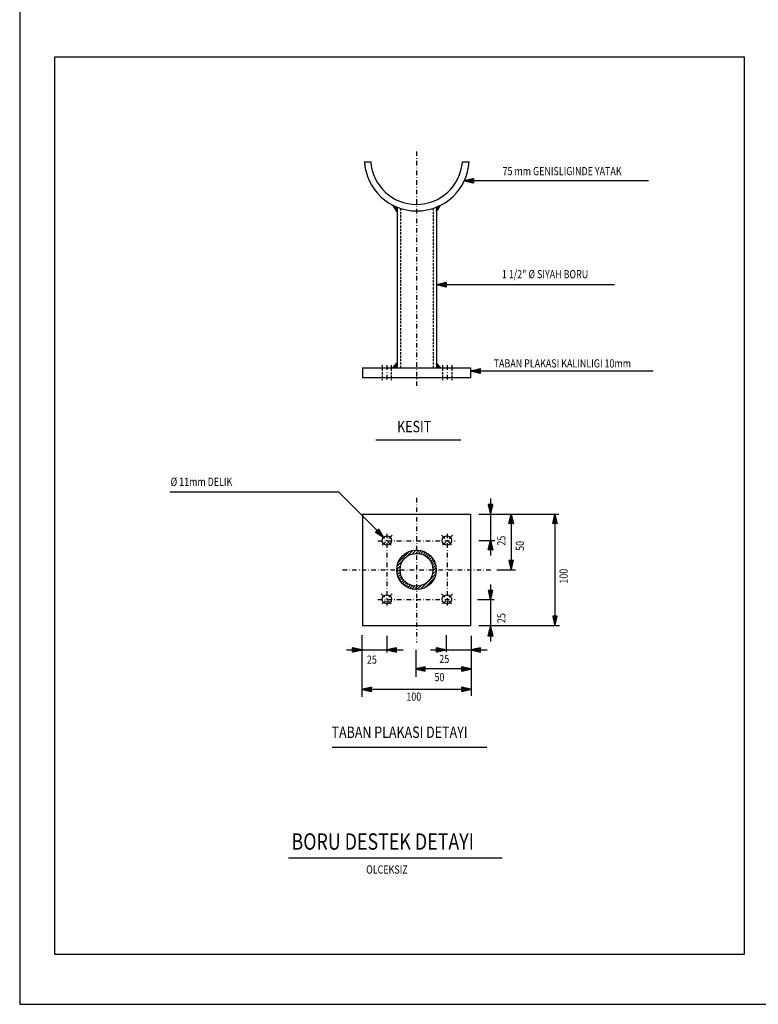
# Model space of a CAD drawing. Units: millimetres. Extents: x -470797 to -157139, y -132146 to -30428.
# Drawn here: x -157711 to -157549, y -66091 to -65875 of the extents above; entities that cross this region are included whole.
import ezdxf

# ---------------------------------------------------------------- set-up
doc = ezdxf.new("R2010")
doc.units = ezdxf.units.MM
doc.linetypes.add('DASHDOTX2', pattern=[2, 1, -0.5, 0, -0.5])
doc.linetypes.add('DASHED', pattern=[0.75, 0.5, -0.25])
for name, color, linetype in [('0S', 7, 'Continuous'), ('2', 5, 'Continuous'), ('3', 2, 'Continuous'), ('4', 4, 'Continuous'), ('5', 1, 'Continuous'), ('7', 7, 'Continuous'), ('CIHAZ1', 5, 'Continuous'), ('OLCU', 7, 'Continuous'), ('YAZI', 7, 'Continuous')]:
    doc.layers.add(name, color=color, linetype=linetype)
doc.styles.add('ROMANSTW', font='tromans.shx', dxfattribs={"width": 0.8})

# ---------------------------------------------------------------- blocks, each defined once
blk = doc.blocks.new('*X418')
at = {"color": 0}
for p, q in [((7128.6, 2446.9), (7128.8, 2447)), ((7128.8, 2446.9), (7128.7, 2447)), ((7128.8, 2446.9), (7129, 2447.1)), ((7129, 2446.8), (7128.8, 2447)), ((7128.9, 2446.8), (7129.2, 2447.1)), ((7129.2, 2446.7), (7128.9, 2447.1)), ((7129.1, 2446.8), (7129.5, 2447.2)), ((7129.5, 2446.7), (7129.1, 2447.1)), ((7129.2, 2446.8), (7129.7, 2447.2)), ((7129.7, 2446.6), (7129.2, 2447.1)), ((7129.4, 2446.7), (7129.9, 2447.3)), ((7129.9, 2446.6), (7129.4, 2447.2)), ((7129.5, 2446.7), (7130.2, 2447.3)), ((7130.2, 2446.5), (7129.5, 2447.2)), ((7129.6, 2446.7), (7130.4, 2447.4)), ((7130.4, 2446.5), (7129.7, 2447.2)), ((7129.8, 2446.6), (7130.6, 2447.4)), ((7130.6, 2446.4), (7129.8, 2447.3)), ((7129.9, 2446.6), (7130.8, 2447.5)), ((7130.9, 2446.4), (7129.9, 2447.3)), ((7130.1, 2446.6), (7131.1, 2447.6)), ((7131.1, 2446.3), (7130.1, 2447.3)), ((7130.2, 2446.5), (7131.3, 2447.6)), ((7131.3, 2446.3), (7130.2, 2447.4)), ((7130.4, 2446.5), (7131.5, 2447.7)), ((7131.6, 2446.2), (7130.4, 2447.4)), ((7130.5, 2446.5), (7131.8, 2447.7)), ((7131.8, 2446.2), (7130.5, 2447.4)), ((7130.6, 2446.4), (7132, 2447.8)), ((7132, 2446.1), (7130.7, 2447.5)), ((7130.8, 2446.4), (7132.2, 2447.8)), ((7132.2, 2446), (7130.8, 2447.5)), ((7130.9, 2446.4), (7132.5, 2447.9)), ((7132.5, 2446), (7130.9, 2447.5)), ((7131.1, 2446.3), (7132.7, 2447.9)), ((7132.7, 2445.9), (7131.1, 2447.6)), ((7131.2, 2446.3), (7132.9, 2448)), ((7132.9, 2445.9), (7131.2, 2447.6)), ((7131.4, 2446.3), (7133.2, 2448)), ((7133.2, 2445.8), (7131.4, 2447.6)), ((7131.5, 2446.2), (7133.4, 2448.1)), ((7133.4, 2445.8), (7131.5, 2447.7)), ((7131.6, 2446.2), (7133.6, 2448.2)), ((7133.6, 2445.7), (7131.7, 2447.7)), ((7131.8, 2446.1), (7133.9, 2448.2)), ((7133.9, 2445.7), (7131.8, 2447.7)), ((7131.9, 2446.1), (7134.1, 2448.3)), ((7134.1, 2445.6), (7131.9, 2447.8)), ((7132.1, 2446.1), (7134.3, 2448.3)), ((7134.3, 2445.6), (7132.1, 2447.8)), ((7132.2, 2446), (7134.5, 2448.4)), ((7134.6, 2445.5), (7132.2, 2447.8)), ((7132.4, 2446), (7134.8, 2448.4)), ((7134.8, 2445.4), (7132.4, 2447.9)), ((7132.5, 2446), (7135, 2448.5)), ((7135, 2445.4), (7132.5, 2447.9)), ((7132.7, 2445.9), (7135.2, 2448.5)), ((7135.3, 2445.3), (7132.7, 2447.9)), ((7132.8, 2445.9), (7135.5, 2448.6)), ((7135.5, 2445.3), (7132.8, 2448)), ((7132.9, 2445.9), (7135.7, 2448.6)), ((7135.7, 2445.2), (7132.9, 2448)), ((7133.1, 2445.8), (7135.9, 2448.7)), ((7135.9, 2445.2), (7133.1, 2448)), ((7133.2, 2445.8), (7136.2, 2448.8)), ((7136.2, 2445.1), (7133.2, 2448.1)), ((7133.4, 2445.8), (7136.4, 2448.8)), ((7136.4, 2445.1), (7133.4, 2448.1)), ((7133.5, 2445.7), (7136.6, 2448.9)), ((7136.6, 2445), (7133.5, 2448.1)), ((7133.7, 2445.7), (7136.9, 2448.9)), ((7136.9, 2445), (7133.7, 2448.2)), ((7133.8, 2445.7), (7137.1, 2449)), ((7137.1, 2444.9), (7133.8, 2448.2)), ((7133.9, 2445.6), (7137.3, 2449)), ((7137.3, 2444.8), (7133.9, 2448.2)), ((7134.1, 2445.6), (7137.5, 2449.1)), ((7137.6, 2444.8), (7134.1, 2448.3)), ((7134.2, 2445.6), (7137.8, 2449.1)), ((7137.8, 2444.7), (7134.2, 2448.3)), ((7134.4, 2445.5), (7138, 2449.2)), ((7138, 2444.7), (7134.4, 2448.3)), ((7134.5, 2445.5), (7138.2, 2449.2)), ((7138.3, 2444.6), (7134.5, 2448.4)), ((7134.7, 2445.5), (7138.5, 2449.3)), ((7138.5, 2444.6), (7134.7, 2448.4)), ((7134.8, 2445.4), (7138.7, 2449.3)), ((7138.7, 2444.5), (7134.8, 2448.4)), ((7134.9, 2445.4), (7138.9, 2449.4)), ((7139, 2444.5), (7135, 2448.5)), ((7135.1, 2445.4), (7139.2, 2449.5)), ((7139.2, 2444.4), (7135.1, 2448.5)), ((7135.2, 2445.3), (7139.4, 2449.5)), ((7139.4, 2444.4), (7135.2, 2448.5)), ((7135.4, 2445.3), (7139.6, 2449.6)), ((7139.6, 2444.3), (7135.4, 2448.6)), ((7135.5, 2445.3), (7139.9, 2449.6)), ((7139.9, 2444.2), (7135.5, 2448.6)), ((7135.7, 2445.2), (7140.1, 2449.7)), ((7140.1, 2444.2), (7135.7, 2448.6)), ((7135.8, 2445.2), (7140.3, 2449.7)), ((7140.3, 2444.1), (7135.8, 2448.7)), ((7135.9, 2445.2), (7140.6, 2449.8)), ((7140.6, 2444.1), (7136, 2448.7)), ((7136.1, 2445.1), (7140.8, 2449.8)), ((7140.8, 2444), (7136.1, 2448.7)), ((7136.2, 2445.1), (7141, 2449.9)), ((7141, 2444), (7136.2, 2448.8)), ((7136.4, 2445.1), (7141.2, 2449.9)), ((7141.3, 2443.9), (7136.4, 2448.8)), ((7136.5, 2445), (7141.5, 2450)), ((7141.5, 2443.9), (7136.5, 2448.8)), ((7136.7, 2445), (7141.7, 2450.1)), ((7141.7, 2443.8), (7136.7, 2448.9)), ((7136.8, 2445), (7141.9, 2450.1)), ((7142, 2443.8), (7136.8, 2448.9)), ((7136.9, 2444.9), (7142.2, 2450.2)), ((7142.2, 2443.7), (7137, 2448.9)), ((7137.1, 2444.9), (7142.4, 2450.2)), ((7142.4, 2443.7), (7137.1, 2449)), ((7137.2, 2444.9), (7142.6, 2450.3)), ((7137.5, 2444.8), (7142.8, 2450.1)), ((7142.8, 2443.8), (7137.5, 2449.1)), ((7137.7, 2444.8), (7142.8, 2449.9)), ((7142.8, 2444), (7137.7, 2449.1)), ((7137.8, 2444.7), (7142.8, 2449.7)), ((7142.8, 2444.2), (7137.8, 2449.1)), ((7137.9, 2444.7), (7142.8, 2449.5)), ((7142.8, 2444.4), (7138, 2449.2)), ((7138.1, 2444.7), (7142.8, 2449.3)), ((7142.8, 2444.5), (7138.1, 2449.2)), ((7138.2, 2444.6), (7142.8, 2449.2)), ((7142.8, 2444.7), (7138.2, 2449.2)), ((7142.8, 2444.9), (7138.4, 2449.3)), ((7138.4, 2444.6), (7142.8, 2449)), ((7142.8, 2445.1), (7138.5, 2449.3)), ((7138.5, 2444.6), (7142.8, 2448.8)), ((7142.8, 2445.2), (7138.7, 2449.3)), ((7138.7, 2444.5), (7142.8, 2448.6)), ((7142.8, 2445.4), (7138.8, 2449.4)), ((7138.8, 2444.5), (7142.8, 2448.5)), ((7138.9, 2444.5), (7142.8, 2448.3)), ((7142.8, 2445.6), (7139, 2449.4)), ((7142.8, 2445.8), (7139.1, 2449.4)), ((7139.1, 2444.4), (7142.8, 2448.1)), ((7142.8, 2445.9), (7139.2, 2449.5)), ((7139.2, 2444.4), (7142.8, 2447.9)), ((7142.8, 2446.1), (7139.4, 2449.5)), ((7139.4, 2444.4), (7142.8, 2447.8)), ((7142.8, 2446.3), (7139.5, 2449.5)), ((7139.5, 2444.3), (7142.8, 2447.6)), ((7142.8, 2446.5), (7139.7, 2449.6)), ((7139.7, 2444.3), (7142.8, 2447.4)), ((7142.8, 2446.7), (7139.8, 2449.6)), ((7139.8, 2444.3), (7142.8, 2447.2)), ((7142.8, 2446.8), (7140, 2449.6)), ((7140, 2444.2), (7142.8, 2447.1)), ((7142.8, 2447), (7140.1, 2449.7)), ((7140.1, 2444.2), (7142.8, 2446.9)), ((7142.8, 2447.2), (7140.2, 2449.7)), ((7140.2, 2444.2), (7142.8, 2446.7)), ((7142.8, 2447.4), (7140.4, 2449.7)), ((7140.4, 2444.1), (7142.8, 2446.5)), ((7142.8, 2447.5), (7140.5, 2449.8)), ((7140.5, 2444.1), (7142.8, 2446.3)), ((7142.8, 2447.7), (7140.7, 2449.8)), ((7140.7, 2444.1), (7142.8, 2446.2)), ((7142.8, 2447.9), (7140.8, 2449.8)), ((7140.8, 2444), (7142.8, 2446)), ((7142.8, 2448.1), (7141, 2449.9)), ((7141, 2444), (7142.8, 2445.8)), ((7142.8, 2448.2), (7141.1, 2449.9)), ((7141.1, 2444), (7142.8, 2445.6)), ((7142.8, 2448.4), (7141.2, 2449.9)), ((7141.2, 2443.9), (7142.8, 2445.5)), ((7142.8, 2448.6), (7141.4, 2450)), ((7141.4, 2443.9), (7142.8, 2445.3)), ((7142.8, 2448.8), (7141.5, 2450)), ((7141.5, 2443.9), (7142.8, 2445.1)), ((7142.8, 2449), (7141.7, 2450)), ((7141.7, 2443.8), (7142.8, 2444.9)), ((7142.8, 2449.1), (7141.8, 2450.1)), ((7141.8, 2443.8), (7142.8, 2444.8)), ((7142.8, 2449.3), (7142, 2450.1)), ((7142, 2443.8), (7142.8, 2444.6)), ((7142.8, 2449.5), (7142.1, 2450.1)), ((7142.1, 2443.7), (7142.8, 2444.4)), ((7142.2, 2443.7), (7142.8, 2444.2)), ((7142.8, 2449.7), (7142.3, 2450.2)), ((7142.8, 2449.8), (7142.4, 2450.2)), ((7142.4, 2443.7), (7142.8, 2444)), ((7142.8, 2450), (7142.5, 2450.3)), ((7142.5, 2443.6), (7142.8, 2443.9)), ((7142.8, 2450.2), (7142.7, 2450.3)), ((7142.7, 2443.6), (7142.8, 2443.7))]:
    blk.add_line(p, q, dxfattribs=at)
blk = doc.blocks.new('*X417')
at = {"color": 0}
for p, q in [((10302, 2569.8), (10310.3, 2578)), ((10302.2, 2569.9), (10310.3, 2577.9)), ((10302.3, 2569.9), (10302.2, 2570)), ((10302.7, 2569.9), (10302.3, 2570.2)), ((10302.5, 2569.9), (10302.3, 2570.1)), ((10302.4, 2569.9), (10310.3, 2577.7)), ((10302.8, 2569.9), (10302.4, 2570.3)), ((10303, 2569.9), (10302.5, 2570.4)), ((10302.6, 2569.9), (10310.3, 2577.5)), ((10303.2, 2569.9), (10302.6, 2570.5)), ((10303.4, 2569.9), (10302.7, 2570.6)), ((10302.8, 2569.9), (10310.3, 2577.3)), ((10303.7, 2569.9), (10302.8, 2570.8)), ((10303.5, 2569.9), (10302.8, 2570.7)), ((10303.9, 2569.9), (10302.9, 2570.8)), ((10303, 2569.9), (10310.3, 2577.2)), ((10304.1, 2569.9), (10303, 2570.9)), ((10303.1, 2571.1), (10310.3, 2578.2)), ((10303.1, 2569.9), (10310.3, 2577)), ((10304.2, 2569.9), (10303.1, 2571)), ((10304.6, 2569.9), (10303.2, 2571.2)), ((10304.4, 2569.9), (10303.2, 2571.1)), ((10303.3, 2569.9), (10310.3, 2576.8)), ((10304.8, 2569.9), (10303.3, 2571.3)), ((10304.9, 2569.9), (10303.4, 2571.4)), ((10303.5, 2569.9), (10310.3, 2576.6)), ((10305.1, 2569.9), (10303.5, 2571.5)), ((10305.5, 2569.9), (10303.6, 2571.7)), ((10305.3, 2569.9), (10303.6, 2571.6)), ((10303.7, 2569.9), (10310.3, 2576.4)), ((10305.6, 2569.9), (10303.7, 2571.8)), ((10303.8, 2569.9), (10310.3, 2576.3)), ((10305.8, 2569.9), (10303.8, 2571.9)), ((10306, 2569.9), (10303.9, 2572)), ((10304, 2569.9), (10310.3, 2576.1)), ((10306.2, 2569.9), (10304, 2572.1)), ((10306.5, 2569.9), (10304.1, 2572.3)), ((10306.3, 2569.9), (10304.1, 2572.2)), ((10304.2, 2572.3), (10310.3, 2578.4)), ((10304.2, 2569.9), (10310.3, 2575.9)), ((10306.7, 2569.9), (10304.2, 2572.4)), ((10306.9, 2569.9), (10304.3, 2572.5)), ((10304.4, 2569.9), (10310.3, 2575.7)), ((10307, 2569.9), (10304.4, 2572.6)), ((10307.4, 2569.9), (10304.5, 2572.8)), ((10307.2, 2569.9), (10304.5, 2572.7)), ((10304.6, 2569.9), (10310.3, 2575.6)), ((10307.6, 2569.9), (10304.6, 2572.8)), ((10304.7, 2569.9), (10310.3, 2575.4)), ((10307.8, 2569.9), (10304.7, 2572.9)), ((10307.9, 2569.9), (10304.8, 2573)), ((10304.9, 2569.9), (10310.3, 2575.2)), ((10308.1, 2569.9), (10304.9, 2573.1)), ((10308.5, 2569.9), (10305, 2573.3)), ((10308.3, 2569.9), (10305, 2573.2)), ((10305.1, 2569.9), (10310.3, 2575)), ((10308.6, 2569.9), (10305.1, 2573.4)), ((10308.8, 2569.9), (10305.2, 2573.5)), ((10305.3, 2573.6), (10310.3, 2578.6)), ((10305.3, 2569.9), (10310.3, 2574.9)), ((10309, 2569.9), (10305.3, 2573.6)), ((10309.3, 2569.9), (10305.4, 2573.8)), ((10309.2, 2569.9), (10305.4, 2573.7)), ((10305.5, 2569.9), (10310.3, 2574.7)), ((10309.5, 2569.9), (10305.5, 2573.9)), ((10305.6, 2569.9), (10310.3, 2574.5)), ((10309.7, 2569.9), (10305.6, 2574)), ((10309.9, 2569.9), (10305.7, 2574.1)), ((10305.8, 2569.9), (10310.3, 2574.3)), ((10310, 2569.9), (10305.8, 2574.2)), ((10310.3, 2570.1), (10305.9, 2574.4)), ((10310.3, 2569.9), (10305.9, 2574.3)), ((10310.3, 2570.2), (10306, 2574.5)), ((10306, 2569.9), (10310.3, 2574.1)), ((10310.3, 2570.4), (10306.1, 2574.6)), ((10310.3, 2570.6), (10306.2, 2574.7)), ((10306.2, 2569.9), (10310.3, 2574)), ((10306.3, 2574.8), (10310.3, 2578.7)), ((10310.3, 2570.9), (10306.3, 2574.8)), ((10310.3, 2570.8), (10306.3, 2574.7)), ((10306.3, 2569.9), (10310.3, 2573.8)), ((10310.3, 2571.1), (10306.4, 2574.9)), ((10310.3, 2571.3), (10306.5, 2575)), ((10306.5, 2569.9), (10310.3, 2573.6)), ((10310.3, 2571.5), (10306.6, 2575.1)), ((10310.3, 2571.6), (10306.7, 2575.2)), ((10306.7, 2569.9), (10310.3, 2573.4)), ((10310.3, 2572), (10306.8, 2575.4)), ((10310.3, 2571.8), (10306.8, 2575.3)), ((10310.3, 2572.2), (10306.9, 2575.5)), ((10306.9, 2569.9), (10310.3, 2573.3)), ((10310.3, 2572.4), (10307, 2575.6)), ((10310.3, 2572.5), (10307.1, 2575.7)), ((10307.1, 2569.9), (10310.3, 2573.1)), ((10310.3, 2572.9), (10307.2, 2575.9)), ((10310.3, 2572.7), (10307.2, 2575.8)), ((10307.2, 2569.9), (10310.3, 2572.9)), ((10310.3, 2573.1), (10307.3, 2576)), ((10307.4, 2576.1), (10310.3, 2578.9)), ((10310.3, 2573.2), (10307.4, 2576.1)), ((10307.4, 2569.9), (10310.3, 2572.7)), ((10310.3, 2573.4), (10307.5, 2576.2)), ((10310.3, 2573.6), (10307.6, 2576.3)), ((10307.6, 2569.9), (10310.3, 2572.6)), ((10310.3, 2573.9), (10307.7, 2576.5)), ((10310.3, 2573.8), (10307.7, 2576.4)), ((10310.3, 2574.1), (10307.8, 2576.6)), ((10307.8, 2569.9), (10310.3, 2572.4)), ((10310.3, 2574.3), (10307.9, 2576.6)), ((10307.9, 2569.9), (10310.3, 2572.2)), ((10310.3, 2574.5), (10308, 2576.7)), ((10310.3, 2574.8), (10308.1, 2576.9)), ((10310.3, 2574.6), (10308.1, 2576.8)), ((10308.1, 2569.9), (10310.3, 2572)), ((10310.3, 2575), (10308.2, 2577)), ((10310.3, 2575.2), (10308.3, 2577.1)), ((10308.3, 2569.9), (10310.3, 2571.9)), ((10310.3, 2575.4), (10308.4, 2577.2)), ((10308.5, 2577.3), (10310.3, 2579.1)), ((10310.3, 2575.5), (10308.5, 2577.3)), ((10308.5, 2569.9), (10310.3, 2571.7)), ((10310.3, 2575.9), (10308.6, 2577.5)), ((10310.3, 2575.7), (10308.6, 2577.4)), ((10310.3, 2576.1), (10308.7, 2577.6)), ((10308.7, 2569.9), (10310.3, 2571.5)), ((10310.3, 2576.2), (10308.8, 2577.7)), ((10308.8, 2569.9), (10310.3, 2571.3)), ((10310.3, 2576.4), (10308.9, 2577.8)), ((10310.3, 2576.8), (10309, 2578)), ((10310.3, 2576.6), (10309, 2577.9)), ((10309, 2569.9), (10310.3, 2571.1)), ((10310.3, 2576.9), (10309.1, 2578.1)), ((10310.3, 2577.1), (10309.2, 2578.2)), ((10309.2, 2569.9), (10310.3, 2571)), ((10310.3, 2577.3), (10309.3, 2578.3)), ((10310.3, 2577.7), (10309.4, 2578.5)), ((10310.3, 2577.5), (10309.4, 2578.4)), ((10309.4, 2569.9), (10310.3, 2570.8)), ((10310.3, 2577.8), (10309.5, 2578.6)), ((10309.6, 2578.6), (10310.3, 2579.3)), ((10310.3, 2578), (10309.6, 2578.6)), ((10309.6, 2569.9), (10310.3, 2570.6)), ((10310.3, 2578.2), (10309.7, 2578.7)), ((10309.7, 2569.9), (10310.3, 2570.4)), ((10310.3, 2578.4), (10309.8, 2578.8)), ((10310.3, 2578.7), (10309.9, 2579)), ((10310.3, 2578.5), (10309.9, 2578.9)), ((10309.9, 2569.9), (10310.3, 2570.3)), ((10310.3, 2578.9), (10310, 2579.1)), ((10310.3, 2579.1), (10310.1, 2579.2)), ((10310.1, 2569.9), (10310.3, 2570.1))]:
    blk.add_line(p, q, dxfattribs=at)
blk = doc.blocks.new('*X416')
at = {"color": 0}
for p, q in [((10026.6, 2381), (10060.1, 2414.5)), ((10054, 2399.6), (10072.4, 2418)), ((10070.3, 2407.1), (10082.2, 2418.9)), ((10080.7, 2408.6), (10090.5, 2418.4)), ((10089.2, 2408.2), (10097.9, 2417)), ((10096.5, 2406.7), (10104.6, 2414.8)), ((10103, 2404.4), (10110.7, 2412.1)), ((10108.8, 2401.4), (10116.3, 2408.8)), ((10023.1, 2368.7), (10041.5, 2387.1)), ((10114, 2397.7), (10121.3, 2405)), ((10118.7, 2393.6), (10126, 2400.8)), ((10122.8, 2388.8), (10130.1, 2396.1)), ((10126.3, 2383.5), (10133.8, 2391)), ((10129.3, 2377.6), (10137, 2385.4)), ((10131.5, 2371), (10139.7, 2379.2)), ((10022.2, 2358.9), (10034, 2370.8)), ((10022.7, 2350.6), (10032.5, 2360.4)), ((10024.1, 2343.2), (10032.9, 2351.9)), ((10131.1, 2344.1), (10143.4, 2356.3)), ((10132.9, 2363.5), (10141.7, 2372.4)), ((10133, 2354.8), (10143, 2364.9)), ((10026.3, 2336.5), (10034.4, 2344.6)), ((10029, 2330.4), (10036.7, 2338.1)), ((10032.3, 2324.8), (10039.7, 2332.3)), ((10036, 2319.7), (10043.3, 2327)), ((10040.3, 2315.1), (10047.5, 2322.4)), ((10044.9, 2311), (10052.3, 2318.3)), ((10094.7, 2298.9), (10142.2, 2346.3)), ((10107.8, 2303.1), (10138, 2333.3)), ((10050.1, 2307.3), (10057.6, 2314.7)), ((10055.7, 2304.1), (10063.5, 2311.8)), ((10061.9, 2301.4), (10070.1, 2309.6)), ((10068.7, 2299.4), (10077.6, 2308.2)), ((10076.2, 2298.1), (10086.3, 2308.1)), ((10084.7, 2297.7), (10097, 2310))]:
    blk.add_line(p, q, dxfattribs=at)
blk = doc.blocks.new('*X419')
at = {"color": 0}
for p, q in [((11725.5, 3014.3), (11731, 3019.8)), ((11725.5, 3014.5), (11730.7, 3019.7)), ((11725.5, 3014.6), (11730.4, 3019.5)), ((11725.5, 3014.8), (11730, 3019.4)), ((11725.5, 3013.9), (11730.8, 3019.3)), ((11725.5, 3015), (11729.7, 3019.2)), ((11725.5, 3015.2), (11729.4, 3019.1)), ((11725.5, 3015.3), (11729.1, 3018.9)), ((11725.5, 3013.7), (11730.5, 3018.8)), ((11725.5, 3015.5), (11728.7, 3018.8)), ((11725.5, 3015.7), (11728.4, 3018.6)), ((11725.5, 3015.9), (11728.1, 3018.5)), ((11725.5, 3013.6), (11730.2, 3018.3)), ((11725.5, 3016), (11727.8, 3018.3)), ((11725.5, 3016.2), (11727.4, 3018.2)), ((11725.5, 3016.4), (11727.1, 3018)), ((11725.5, 3013.4), (11729.9, 3017.9)), ((11725.5, 3016.6), (11726.8, 3017.9)), ((11725.5, 3016.8), (11726.5, 3017.7)), ((11725.5, 3016.9), (11726.1, 3017.6)), ((11725.5, 3013.2), (11729.7, 3017.4)), ((11725.5, 3017.1), (11725.8, 3017.4)), ((11728, 3014.8), (11725.5, 3017.3)), ((11728, 3014.7), (11725.5, 3017.2)), ((11727.9, 3014.6), (11725.5, 3017)), ((11725.5, 3013), (11729.4, 3016.9)), ((11727.8, 3014.5), (11725.5, 3016.8)), ((11727.8, 3014.3), (11725.5, 3016.6)), ((11725.5, 3012.9), (11729.1, 3016.5)), ((11727.7, 3014.2), (11725.5, 3016.5)), ((11727.6, 3014.1), (11725.5, 3016.3)), ((11727.6, 3014), (11725.5, 3016.1)), ((11725.5, 3012.7), (11728.8, 3016)), ((11727.5, 3013.9), (11725.5, 3015.9)), ((11727.4, 3013.8), (11725.5, 3015.8)), ((11727.4, 3013.7), (11725.5, 3015.6)), ((11725.5, 3012.5), (11728.5, 3015.5)), ((11727.3, 3013.6), (11725.5, 3015.4)), ((11727.2, 3013.5), (11725.5, 3015.2)), ((11725.5, 3012.3), (11728.2, 3015.1)), ((11727.2, 3013.4), (11725.5, 3015)), ((11727.1, 3013.3), (11725.5, 3014.9)), ((11727, 3013.1), (11725.5, 3014.7)), ((11725.5, 3012.2), (11727.9, 3014.6)), ((11727, 3013), (11725.5, 3014.5)), ((11726.9, 3012.9), (11725.5, 3014.3)), ((11726.8, 3012.8), (11725.5, 3014.2)), ((11725.5, 3012), (11727.6, 3014.1)), ((11726.8, 3012.7), (11725.5, 3014)), ((11726.7, 3012.6), (11725.5, 3013.8)), ((11725.5, 3011.8), (11727.3, 3013.7)), ((11726.6, 3012.5), (11725.5, 3013.6)), ((11726.6, 3012.4), (11725.5, 3013.5)), ((11726.5, 3012.3), (11725.5, 3013.3)), ((11725.5, 3011.6), (11727.1, 3013.2)), ((11726.4, 3012.2), (11725.5, 3013.1)), ((11726.3, 3012.1), (11725.5, 3012.9)), ((11725.5, 3011.4), (11726.8, 3012.7)), ((11726.3, 3011.9), (11725.5, 3012.7)), ((11726.2, 3011.8), (11725.5, 3012.6)), ((11726.1, 3011.7), (11725.5, 3012.4)), ((11725.5, 3011.3), (11726.5, 3012.3)), ((11726.1, 3011.6), (11725.5, 3012.2)), ((11726, 3011.5), (11725.5, 3012)), ((11725.9, 3011.4), (11725.5, 3011.9)), ((11725.5, 3011.1), (11726.2, 3011.8)), ((11725.9, 3011.3), (11725.5, 3011.7)), ((11725.8, 3011.2), (11725.5, 3011.5)), ((11725.5, 3010.9), (11725.9, 3011.3)), ((11725.7, 3011.1), (11725.5, 3011.3)), ((11725.7, 3011), (11725.5, 3011.2)), ((11725.6, 3010.9), (11725.5, 3011)), ((11728.1, 3014.9), (11725.6, 3017.4)), ((11728.2, 3015), (11725.8, 3017.4)), ((11728.2, 3015.1), (11725.9, 3017.5)), ((11728.3, 3015.2), (11726, 3017.5)), ((11728.4, 3015.3), (11726.1, 3017.6)), ((11728.4, 3015.4), (11726.3, 3017.6)), ((11728.5, 3015.5), (11726.4, 3017.7)), ((11728.6, 3015.7), (11726.5, 3017.7)), ((11728.6, 3015.8), (11726.6, 3017.8)), ((11728.7, 3015.9), (11726.7, 3017.9)), ((11728.8, 3016), (11726.9, 3017.9)), ((11728.9, 3016.1), (11727, 3018)), ((11728.9, 3016.2), (11727.1, 3018)), ((11729, 3016.3), (11727.2, 3018.1)), ((11729.1, 3016.4), (11727.3, 3018.1)), ((11729.1, 3016.5), (11727.5, 3018.2)), ((11729.2, 3016.6), (11727.6, 3018.2)), ((11729.3, 3016.7), (11727.7, 3018.3)), ((11729.3, 3016.9), (11727.8, 3018.4)), ((11729.4, 3017), (11727.9, 3018.4)), ((11729.5, 3017.1), (11728.1, 3018.5)), ((11729.5, 3017.2), (11728.2, 3018.5)), ((11729.6, 3017.3), (11728.3, 3018.6)), ((11729.7, 3017.4), (11728.4, 3018.6)), ((11729.7, 3017.5), (11728.6, 3018.7)), ((11729.8, 3017.6), (11728.7, 3018.7)), ((11729.9, 3017.7), (11728.8, 3018.8)), ((11729.9, 3017.8), (11728.9, 3018.9)), ((11730, 3017.9), (11729, 3018.9)), ((11730.1, 3018.1), (11729.2, 3019)), ((11730.1, 3018.2), (11729.3, 3019)), ((11730.2, 3018.3), (11729.4, 3019.1)), ((11730.3, 3018.4), (11729.5, 3019.1)), ((11730.3, 3018.5), (11729.6, 3019.2)), ((11730.4, 3018.6), (11729.8, 3019.2)), ((11730.5, 3018.7), (11729.9, 3019.3)), ((11730.5, 3018.8), (11730, 3019.4)), ((11730.6, 3018.9), (11730.1, 3019.4)), ((11730.7, 3019), (11730.3, 3019.5)), ((11730.7, 3019.1), (11730.4, 3019.5)), ((11730.8, 3019.3), (11730.5, 3019.6)), ((11730.9, 3019.4), (11730.6, 3019.6)), ((11730.9, 3019.5), (11730.7, 3019.7)), ((11731, 3019.6), (11730.9, 3019.7)), ((11731.1, 3019.7), (11731, 3019.8))]:
    blk.add_line(p, q, dxfattribs=at)
blk = doc.blocks.new('A$C66907FD8')
at = {"layer": 'YAZI', "style": 'ROMANSTW', "width": 0.8}
blk.add_text('OLCEKSIZ', height=14, dxfattribs=at).set_placement((-1.6, 0))

msp = doc.modelspace()

# ---------------------------------------------------------------- linework, layer by layer
at = {"layer": '2', "color": 7, "linetype": 'DASHED'}
for p, q in [((-157627.48, -65916.57), (-157627.48, -65951.52)), ((-157620.31, -65916.57), (-157620.31, -65951.52))]:
    msp.add_line(p, q, dxfattribs=at)
at = {"layer": '2', "linetype": 'DASHDOTX2'}
for p, q in [((-157631.68, -65988.2), (-157629.34, -65990.54)), ((-157629.29, -65988.2), (-157631.63, -65990.55)), ((-157618.45, -65988.2), (-157616.11, -65990.54)), ((-157616.06, -65988.2), (-157618.4, -65990.55)), ((-157631.68, -66001.06), (-157629.34, -66003.4)), ((-157629.29, -66001.06), (-157631.63, -66003.41)), ((-157618.45, -66001.06), (-157616.11, -66003.4)), ((-157616.06, -66001.06), (-157618.4, -66003.41))]:
    msp.add_line(p, q, dxfattribs=at)
at = {"layer": '3', "linetype": 'DASHED'}
for p, q in [((-157631.46, -65950.96), (-157631.46, -65954.23)), ((-157629.47, -65950.96), (-157629.47, -65954.23)), ((-157618.23, -65950.96), (-157618.23, -65954.23)), ((-157616.24, -65950.96), (-157616.24, -65954.23))]:
    msp.add_line(p, q, dxfattribs=at)
at = {"layer": '3', "linetype": 'DASHDOTX2'}
for p, q in [((-157630.48, -65950.96), (-157630.48, -65954.23)), ((-157617.25, -65950.96), (-157617.25, -65954.23))]:
    msp.add_line(p, q, dxfattribs=at)
at = {"layer": '3', "color": 5}
msp.add_lwpolyline([(-157703.28, -65883.41), (-157703.28, -66080.01), (-157552.09, -66080.01), (-157552.09, -65883.41)], close=True, dxfattribs=at)
at = {"layer": '3'}
for points in [[(-157628.24, -65950.52), (-157628.24, -65951.47), (-157629.06, -65951.47)], [(-157619.54, -65950.51), (-157619.54, -65951.46), (-157618.72, -65951.47)]]:
    msp.add_lwpolyline(points, close=True, dxfattribs=at)
for centre in [(-157630.44, -65989.36), (-157617.28, -65989.36), (-157630.44, -66002.25), (-157617.28, -66002.25)]:
    msp.add_circle(centre, 1.02, dxfattribs=at)
at = {"layer": '3', "color": 7}
msp.add_circle((-157623.95, -65995.78), 4.34, dxfattribs=at)
at = {"layer": '4'}
for p, q in [((-157635.36, -65906.36), (-157633.97, -65906.36)), ((-157613.9, -65906.36), (-157612.43, -65906.36)), ((-157628.19, -65916.31), (-157628.19, -65951.52)), ((-157619.59, -65916.31), (-157619.59, -65951.52)), ((-157635.77, -65951.52), (-157612.12, -65951.52)), ((-157635.77, -65951.52), (-157635.77, -65953.67)), ((-157612.12, -65951.52), (-157612.12, -65953.67)), ((-157635.77, -65953.67), (-157612.12, -65953.67))]:
    msp.add_line(p, q, dxfattribs=at)
at = {"layer": '4', "color": 7}
msp.add_circle((-157623.95, -65995.78), 3.61, dxfattribs=at)
at = {"layer": '4'}
for centre, radius, start, end in [((-157623.89, -65905.65), 11.49, 183.5292, 356.4708), ((-157623.93, -65905.64), 10.06, 184.1219, 355.8781)]:
    msp.add_arc(centre, radius, start, end, dxfattribs=at)
at = {"layer": '5', "color": 3}
for p, q in [((-157632.86, -65967.27), (-157614.26, -65967.27)), ((-157642.4, -66034.63), (-157608.54, -66034.63)), ((-157651.98, -66058.87), (-157605.21, -66058.87))]:
    msp.add_line(p, q, dxfattribs=at)
at = {"layer": '5', "color": 6}
for p, q in [((-157635.77, -65983.59), (-157612.12, -65983.59)), ((-157635.77, -65983.59), (-157635.77, -66007.96)), ((-157612.12, -65983.59), (-157612.12, -66007.96)), ((-157635.77, -66007.96), (-157612.12, -66007.96))]:
    msp.add_line(p, q, dxfattribs=at)
at = {"layer": '7', "color": 7, "linetype": 'DASHDOTX2'}
msp.add_line((-157623.95, -65904.09), (-157623.95, -65955.59), dxfattribs=at)
at = {"layer": '7', "color": 1, "linetype": 'DASHDOTX2'}
for p, q in [((-157623.95, -65980.01), (-157623.95, -66011.68)), ((-157632.42, -65989.4), (-157615.44, -65989.4)), ((-157630.48, -65987.87), (-157630.48, -66003.95)), ((-157617.25, -65987.87), (-157617.25, -66003.95)), ((-157640.16, -65995.78), (-157607.58, -65995.78))]:
    msp.add_line(p, q, dxfattribs=at)
at = {"layer": '7', "linetype": 'DASHDOTX2'}
msp.add_line((-157632.42, -66002.26), (-157615.44, -66002.26), dxfattribs=at)
at = {"layer": 'CIHAZ1', "color": 7}
for points in [[(-157628.27, -65916.33), (-157628.27, -65917.28), (-157629.09, -65915.95)], [(-157619.56, -65916.33), (-157619.56, -65917.28), (-157618.73, -65915.95)]]:
    msp.add_lwpolyline(points, close=True, dxfattribs=at)
at = {"layer": 'OLCU'}
for p, q in [((-157573.15, -65910.53), (-157613.28, -65910.53)), ((-157580.56, -65933.32), (-157619.5, -65933.32)), ((-157572.07, -65952.23), (-157611.72, -65952.23)), ((-157677.96, -65978.67), (-157641.01, -65978.67)), ((-157632, -65987.73), (-157641.01, -65978.67)), ((-157607.73, -65980.14), (-157607.73, -65992.61)), ((-157610.28, -65983.57), (-157592.77, -65983.57)), ((-157603.22, -65983.57), (-157603.22, -65995.79)), ((-157593.62, -65983.57), (-157593.62, -66007.97)), ((-157610.28, -65989.35), (-157606.75, -65989.35)), ((-157606.32, -65995.79), (-157602.23, -65995.79)), ((-157607.73, -65999.03), (-157607.73, -66011.5)), ((-157610.56, -66002.32), (-157606.9, -66002.32)), ((-157610.28, -66007.97), (-157592.63, -66007.97)), ((-157635.96, -66010.08), (-157635.96, -66023.59)), ((-157630.46, -66010.22), (-157630.46, -66013.89)), ((-157617.47, -66010.08), (-157617.47, -66013.75)), ((-157611.97, -66010.22), (-157611.97, -66023.43)), ((-157639.29, -66013.33), (-157626.88, -66013.33)), ((-157624.11, -66013.33), (-157624.11, -66019.24)), ((-157620.89, -66013.33), (-157608.48, -66013.33)), ((-157611.94, -66017.51), (-157624.11, -66017.51)), ((-157611.94, -66021.98), (-157635.86, -66021.98))]:
    msp.add_line(p, q, dxfattribs=at)
for points in [[(-157611.47, -65910.05), (-157611.47, -65911.01), (-157613.53, -65910.53)], [(-157617.48, -65932.82), (-157617.48, -65933.78), (-157619.54, -65933.3)], [(-157609.97, -65951.73), (-157609.97, -65952.7), (-157612.02, -65952.21)], [(-157607.24, -65981.5), (-157608.21, -65981.5), (-157607.73, -65983.55)], [(-157602.72, -65985.62), (-157603.69, -65985.62), (-157603.21, -65983.56)], [(-157593.14, -65985.62), (-157594.11, -65985.62), (-157593.62, -65983.56)], [(-157632.94, -65987.57), (-157632.25, -65986.89), (-157631.16, -65988.7)], [(-157607.24, -65991.39), (-157608.21, -65991.39), (-157607.73, -65989.34)], [(-157602.72, -65993.73), (-157603.69, -65993.73), (-157603.21, -65995.79)], [(-157607.24, -66000.29), (-157608.21, -66000.29), (-157607.73, -66002.34)], [(-157593.14, -66005.91), (-157594.11, -66005.91), (-157593.62, -66007.97)], [(-157607.24, -66010.29), (-157608.21, -66010.29), (-157607.73, -66008.23)], [(-157637.95, -66013.82), (-157637.95, -66012.85), (-157635.89, -66013.33)], [(-157628.35, -66013.82), (-157628.35, -66012.85), (-157630.4, -66013.33)], [(-157619.54, -66013.82), (-157619.54, -66012.85), (-157617.49, -66013.33)], [(-157609.95, -66013.82), (-157609.95, -66012.85), (-157612, -66013.33)], [(-157622.08, -66018), (-157622.08, -66017.03), (-157624.13, -66017.51)], [(-157613.99, -66018), (-157613.99, -66017.03), (-157611.93, -66017.51)], [(-157633.81, -66022.46), (-157633.81, -66021.49), (-157635.86, -66021.98)], [(-157613.99, -66022.46), (-157613.99, -66021.49), (-157611.93, -66021.98)]]:
    msp.add_lwpolyline(points, close=True, dxfattribs=at)
at = {"layer": 'YAZI'}
for p, q in [((-157710.89, -65046.73), (-157710.89, -66091)), ((-157710.89, -66091), (-157146.59, -66091))]:
    msp.add_line(p, q, dxfattribs=at)

# ---------------------------------------------------------------- block references
at = {"layer": '0S', "xscale": 0.1279999999824213, "yscale": 0.1280000000042492, "zscale": 0.128}
msp.add_blockref('A$C66907FD8', (-157634.77, -66062.36), dxfattribs=at)
at = {"layer": '2', "color": 7, "xscale": 0.0716800000082003, "yscale": 0.0716800000082003, "zscale": 0.07168000000000001}
msp.add_blockref('*X416', (-158346.68, -66164.82), dxfattribs=at)
at = {"layer": '3', "yscale": 0.1003520000012941, "zscale": 0.100352}
for p, xscale in [((-158662.89, -66209.36), 0.1003519999794662), ((-156584.89, -66209.36), -0.1003519999794662)]:
    msp.add_blockref('*X417', p, dxfattribs=dict(at, xscale=xscale))
at = {"layer": 'CIHAZ1', "color": 7, "yscale": 0.1433600000018487, "zscale": 0.14336}
for p, xscale in [((-155947.3, -66348.88), -0.1433600000164006), ((-159300.52, -66348.88), 0.1433600000164006)]:
    msp.add_blockref('*X419', p, dxfattribs=dict(at, xscale=xscale))
at = {"layer": 'OLCU', "xscale": 0.1433600000164006, "yscale": 0.1433600000018487, "zscale": 0.14336}
for p in [(-158635.46, -66261.32), (-158641.47, -66284.09), (-158633.95, -66303.01)]:
    msp.add_blockref('*X418', p, dxfattribs=at)
at = {"layer": 'OLCU', "yscale": 0.1433600000018487, "zscale": 0.14336}
for p, xscale, rotation in [((-157958.52, -67005.49), -0.1433600000018487, 270), ((-157954, -64961.63), 0.1433600000018487, 270), ((-157944.42, -64961.63), 0.1433600000018487, 270), ((-156666.61, -66475.58), 0.1433600000089812, 134.2711874186266), ((-157958.52, -64967.4), 0.1433600000018487, 270), ((-157954, -67017.72), -0.1433600000018487, 270), ((-157958.52, -67024.28), -0.1433600000018487, 270), ((-157944.42, -67029.9), -0.1433600000018487, 270), ((-157958.52, -64986.3), 0.1433600000018487, 270), ((-156613.96, -65662.54), 0.1433600000164006, 180), ((-158652.34, -65662.54), -0.1433600000164006, 180), ((-156595.56, -65662.54), 0.1433600000164006, 180), ((-158633.93, -65662.54), -0.1433600000164006, 180), ((-158646.07, -65666.72), -0.1433600000164006, 180), ((-156590, -65666.72), 0.1433600000164006, 180), ((-158657.79, -65671.18), -0.1433600000164006, 180), ((-156590, -65671.18), 0.1433600000164006, 180)]:
    msp.add_blockref('*X418', p, dxfattribs=dict(at, xscale=xscale, rotation=rotation))

# ---------------------------------------------------------------- texts
at = {"layer": '5', "color": 4, "style": 'ROMANSTW', "width": 0.8}
for s, height, p in [('KESIT', 2.509, (-157628.19, -65965.65)), ('TABAN PLAKASI DETAYI', 2.5088, (-157642.57, -66032.63))]:
    msp.add_text(s, height=height, dxfattribs=at).set_placement(p)
at = {"layer": '5', "color": 6, "style": 'ROMANSTW', "width": 0.8}
msp.add_text('BORU DESTEK DETAYI', height=3.584, dxfattribs=at).set_placement((-157651.33, -66057.12))
at = {"layer": 'YAZI', "style": 'ROMANSTW', "width": 0.8}
for s, p in [('75 mm GENISLIGINDE YATAK', (-157605.09, -65909.3)), ('1 1/2" %%c SIYAH BORU', (-157605.26, -65931.89)), ('TABAN PLAKASI KALINLIGI 10mm ', (-157607.04, -65951.44)), ('%%c 11mm DELIK ', (-157677.83, -65977.38)), ('50', (-157620.01, -66020.19)), ('100', (-157626.17, -66024.47))]:
    msp.add_text(s, height=1.792, dxfattribs=at).set_placement(p)
for s, p in [('25', (-157604.46, -65990.48)), ('50', (-157600.4, -65991.63)), ('100', (-157590.82, -65998.81)), ('25', (-157604.46, -66007.45))]:
    msp.add_text(s, height=1.792, rotation=90, dxfattribs=at).set_placement(p)
at = {"layer": 'YAZI', "color": 3, "style": 'ROMANSTW', "width": 0.8}
for p in [(-157634.81, -66016.36), (-157618.95, -66016.21)]:
    msp.add_text('25', height=1.792, dxfattribs=at).set_placement(p)

doc.saveas('drawing.dxf')
